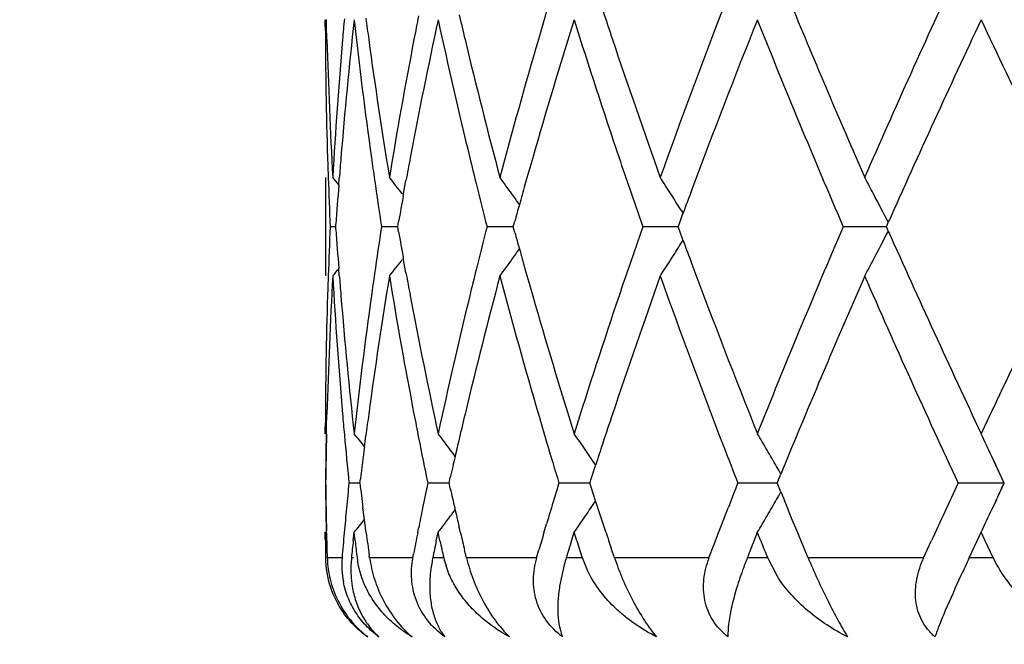
# Model space of a CAD drawing. Units: inches. Extents: x 7.69 to 14.19, y 6.02 to 12.52.
# Drawn here: x 10.56 to 10.76, y 6.27 to 6.4 of the extents above; entities that cross this region are included whole.
import ezdxf

# ---------------------------------------------------------------- set-up
doc = ezdxf.new("R2010")
doc.units = ezdxf.units.IN
doc.header["$LTSCALE"] = 1.21
doc.header["$MEASUREMENT"] = 0
doc.layers.get('0').update_dxf_attribs({"linetype": 'CONTINUOUS'})

msp = doc.modelspace()

# ---------------------------------------------------------------- linework, layer by layer
at = {"color": 7, "linetype": 'Continuous'}
for p, q in [((10.6226672291, 6.3952191364), (10.6226640149, 6.3966473638)), ((10.6226923427, 6.3952279208), (10.6226934222, 6.396656301)), ((10.6229382022, 6.395242447699999), (10.6229048193, 6.3966702739)), ((10.6230042816, 6.3926513988), (10.6229382022, 6.395242447699999)), ((10.6226923427, 6.364686469), (10.6226923427, 6.3447595986)), ((10.6253832142, 6.3631502114), (10.6254923982, 6.3645777786)), ((10.6384481324, 6.361050332), (10.638997003, 6.364065864500001)), ((10.6944008123, 6.3555865603), (10.6950698526, 6.357406729400001)), ((10.6946944671, 6.3580612999), (10.6950965662, 6.3574173147)), ((10.624808705, 6.354722866), (10.6236866814, 6.354722859500001)), ((10.6248179543, 6.354189995800001), (10.6247815769, 6.3547319044)), ((10.6247816504, 6.3547138394), (10.6248180524, 6.355255866699999)), ((10.6371631026, 6.3547228759), (10.6340808152, 6.354722859500001)), ((10.63750782, 6.353682297100001), (10.6373245404, 6.3547319044)), ((10.6373246031, 6.3547138394), (10.6375079373, 6.3557635811)), ((10.658663823, 6.3547228759), (10.6554300346, 6.354722859500001)), ((10.6607240629, 6.3547228863), (10.658663823, 6.3547228759)), ((10.6610224251, 6.353582069700001), (10.6607055476, 6.3547319044)), ((10.6607055972, 6.3547138394), (10.6610225427, 6.355863805199999)), ((10.6902326107, 6.3547228759), (10.6869640048, 6.354722859500001)), ((10.6940940476, 6.3547228952), (10.6902326107, 6.3547228759)), ((10.6944007142, 6.3538592976), (10.6940809514, 6.3547319044)), ((10.6940809863, 6.3547138394), (10.6944008123, 6.3555865603)), ((10.7339128466, 6.3547228923), (10.727544899, 6.354722859500001)), ((10.7362536802, 6.354722904299999), (10.7339128466, 6.3547228923)), ((10.7366324981, 6.3538629108), (10.7362464815, 6.3547319044)), ((10.7362465003, 6.3547138394), (10.7366325612, 6.3555828925)), ((10.6950697168, 6.3520391114), (10.6944007142, 6.3538592976)), ((10.6946944729, 6.3513846221), (10.695096505, 6.352028482100001)), ((10.638996636, 6.345380250700001), (10.6384478557, 6.348395636)), ((10.6254920433, 6.344868372300001), (10.625382892, 6.346295856499999)), ((10.6229384008, 6.3142035443), (10.623004376, 6.316794842999999)), ((10.6226644933, 6.3127984987), (10.6226676424, 6.314226671699999)), ((10.6226934222, 6.312789707899999), (10.6226923427, 6.3142180138)), ((10.6229050831, 6.3127758078), (10.6229384008, 6.3142035443)), ((10.6305781971, 6.3101617593), (10.6308782883, 6.3124741992)), ((10.7600720847, 6.3028253462), (10.757615495, 6.308170078300001)), ((10.6765518514, 6.3038701247), (10.6773711026, 6.3063983349)), ((10.7144068484, 6.3034377406), (10.7148849684, 6.3046103593)), ((10.6296861325, 6.3028254026), (10.6274813038, 6.302825421000001)), ((10.6296615931, 6.302816675700001), (10.6297641783, 6.3036614454)), ((10.6465976963, 6.3028253962), (10.6434249243, 6.302825421000001)), ((10.6477254019, 6.3028253874), (10.6465976963, 6.3028253962)), ((10.6477051236, 6.302816675700001), (10.6479654001, 6.3039676491)), ((10.6479612209, 6.3017021961), (10.6477052105, 6.302834128300001)), ((10.6732528372, 6.3028253962), (10.6699864708, 6.302825421000001)), ((10.6762275395, 6.3028253736), (10.6732528372, 6.3028253962)), ((10.6762121395, 6.302816675700001), (10.6765518514, 6.3038701247)), ((10.6765487714, 6.3017905491), (10.6762122049, 6.302834128300001)), ((10.7126895912, 6.3028253713), (10.7062075344, 6.302825421000001)), ((10.7141639435, 6.3028253599), (10.7126895912, 6.3028253713)), ((10.7141540344, 6.302816675700001), (10.7144068484, 6.3034377406)), ((10.7144055354, 6.3022164415), (10.7141540759, 6.302834128300001)), ((10.7538820198, 6.3028253962), (10.7507811659, 6.302825421000001)), ((10.7600720847, 6.3028253462), (10.7538820198, 6.3028253962)), ((10.7587879736, 6.300022190499999), (10.7600720847, 6.3028253462)), ((10.6773759194, 6.299238297400001), (10.6765487714, 6.3017905491)), ((10.7148876054, 6.3010342381), (10.7144055354, 6.3022164415)), ((10.6778503676, 6.2977822029), (10.6773759194, 6.299238297400001)), ((10.7585113741, 6.2994185396), (10.7576188585, 6.297487609400001)), ((10.63058172, 6.295465065499999), (10.6302863909, 6.2977822029)), ((10.6788369143, 6.2947724264), (10.6778503676, 6.2977822029)), ((10.703321145, 6.2954887885), (10.7042080661, 6.2977822029)), ((10.7170646325, 6.2957268899), (10.7162190772, 6.2977822029)), ((10.6308790563, 6.2931748127), (10.63058172, 6.295465065499999)), ((10.6795107894, 6.2927302222), (10.6788369143, 6.2947724264)), ((10.7022598156, 6.2927302221), (10.703321145, 6.2954887885)), ((10.7183030585, 6.2927302222), (10.7170646325, 6.2957268899)), ((10.6226680631, 6.2914235205), (10.622664849, 6.2928518851)), ((10.6226923427, 6.2914321888), (10.6226934222, 6.2928605688)), ((10.6229089359, 6.2927302222), (10.6228993065, 6.2931572737)), ((10.6283172558, 6.2911215248), (10.6285072267, 6.292851885)), ((10.6286944779, 6.2911215686), (10.6285014614, 6.2928518851)), ((10.6309374017, 6.2927302222), (10.6308790563, 6.2931748127)), ((10.6413622018, 6.2927302221), (10.6415434799, 6.2936531214)), ((10.6451336951, 6.2911215248), (10.6455057207, 6.292851885)), ((10.6458693758, 6.2911215686), (10.6454944769, 6.2928518851)), ((10.6500343755, 6.2927302222), (10.6497684694, 6.2938624032)), ((10.666926036, 6.2927302221), (10.6674575124, 6.2945260698)), ((10.6725064037, 6.2911215248), (10.6730470604, 6.292851885)), ((10.6735739977, 6.2911215686), (10.6730307437, 6.2928518851)), ((10.7013109609, 6.2902506725), (10.7022598156, 6.2927302221)), ((10.7094477037, 6.2911215248), (10.7101374831, 6.292851885)), ((10.7108086894, 6.2911215686), (10.7101166824, 6.2928518851)), ((10.7191951872, 6.2905813508), (10.7183030585, 6.2927302222)), ((10.7546246579, 6.2911215248), (10.7554386711, 6.292851885)), ((10.7562299275, 6.2911215686), (10.7554141368, 6.2928518851)), ((10.7204058434, 6.287678179299999), (10.7191951872, 6.2905813508)), ((10.7437813428, 6.287678179299999), (10.7453665376, 6.2911530363)), ((10.7530021655, 6.287660829400001), (10.7546246579, 6.2911215248)), ((10.7578670173, 6.287660829400001), (10.7562299275, 6.2911215686)), ((10.6509879569, 6.2887124998), (10.6508674168, 6.289216777899999)), ((10.6512359605, 6.287678179299999), (10.6509879569, 6.2887124998)), ((10.6654466211, 6.287678179299999), (10.6659156225, 6.289288386799999)), ((10.6811933295, 6.287678179299999), (10.6805410992, 6.2896287485)), ((10.7003316902, 6.287678179299999), (10.7013109609, 6.2902506725)), ((10.6316146752, 6.287678179299999), (10.6315488217, 6.2881609539)), ((10.6403848785, 6.287678179299999), (10.6405276745, 6.288424600599999)), ((10.6757789956, 6.284983750299999), (10.674700551, 6.2876695021)), ((10.7141093735, 6.2840245836), (10.712230462, 6.2876695021)), ((10.6710449512, 6.2862826839), (10.6701015926, 6.2819491612))]:
    msp.add_line(p, q, dxfattribs=at)
at = {"color": 9, "linetype": 'Continuous'}
for p, q in [((10.626081159, 6.2876695021), (10.623065208, 6.2876695021)), ((10.6283424271, 6.2876695021), (10.6279719196, 6.2876695021)), ((10.6404167569, 6.2876695021), (10.6316388216, 6.2876695021)), ((10.6466600609, 6.2876695021), (10.6444195159, 6.2876695021)), ((10.6654788233, 6.2876695021), (10.6512556342, 6.2876695021)), ((10.674700551, 6.2876695021), (10.6714491509, 6.2876695021)), ((10.7003630543, 6.2876695021), (10.6812078208, 6.2876695021)), ((10.712230462, 6.2876695021), (10.7080855257, 6.2876695021)), ((10.743810737, 6.2876695021), (10.7204146292, 6.2876695021)), ((10.7578956181, 6.2876695021), (10.7530067056, 6.2876695021))]:
    msp.add_line(p, q, dxfattribs=at)
at = {"color": 7, "linetype": 'Continuous'}
msp.add_circle((10.9376923427, 9.2676695021), 3.25, dxfattribs=at)
at = {"color": 9, "linetype": 'Continuous'}
for radius in [3.2115516844, 3.1422181513, 3.0828434898]:
    msp.add_circle((10.9376923427, 9.2676695021), radius, dxfattribs=at)
at = {"color": 7, "linetype": 'Continuous'}
for centre, radius, start, end in [((12.5463875103, 5.571312282), 1.9804197094, 155.0524924481, 156.3834532807), ((11.8609239938, 6.0441428267), 1.2449120311, 163.4710765754, 163.7429974987), ((11.9622403867, 6.8209330714), 1.351117756, 198.2161145606, 198.4805812731), ((12.0950003821, 5.8619385762), 1.4918151335, 158.8878823245, 160.3051775757), ((12.3862917002, 7.0880130102), 1.8056415336, 202.414106606, 203.6149151994), ((11.5938404222, 6.289738421), 0.9712358704999999, 173.6803518355, 175.3371999282), ((11.5906704641, 6.310018946900001), 0.9680534187000001, 174.8539964436, 175.1033082048), ((11.6160442928, 6.5059994211), 0.9935796379999999, 186.3186978667, 187.9434192888), ((11.6204339487, 6.5266134255), 0.9980120261, 187.4638006822, 187.7140315647), ((11.6904490852, 6.1709688653), 1.0690363377, 167.8129069762, 169.3415415502), ((11.6835821568, 6.192291729500001), 1.0620429594, 168.8621149101, 169.1257004243), ((11.7372582513, 6.6324163161), 1.1169320406, 192.1860145678, 193.6573756633001), ((11.7453988719, 6.654389079900001), 1.1253083686, 193.1876415718, 193.4497195605), ((11.8716521937, 6.0210171712), 1.2560865471, 162.599566133, 163.9311810718), ((11.9500017817, 6.796808321699999), 1.3382026078, 197.3992726748, 198.6580409653), ((12.1542611989, 5.8195992988), 1.5551458571, 158.219167771, 159.576005281), ((12.3280643103, 7.0433386576), 1.742402676, 201.7865065709, 203.2794247101), ((12.6049772134, 5.5247896432), 2.0447320515, 154.7611853976, 156.0268115733), ((12.9251957312, 7.4194411964), 2.3987628138, 205.2382909596, 206.3507579831), ((11.5695963793, 6.3980736842), 0.9469334527, 180.1727194118, 181.7780995831), ((11.5738658451, 6.4182244516), 0.9512053898999999, 181.5405763913, 183.2260185252), ((11.5817652694, 6.3107347379), 0.9591196276, 175.1005027042, 176.7747973347), ((11.636824495, 6.5289227626), 1.0145642274, 187.719021203, 189.3154422569), ((11.6610038823, 6.196515311900001), 1.0390733194, 169.1195377252, 170.6853640276), ((11.777137978, 6.6621360714), 1.1579789089, 193.4572534816, 194.8839367291), ((11.8207757059, 6.0556697994), 1.2031421251, 163.7347450098, 165.1168344955), ((12.0153745085, 6.838918081599999), 1.4072127748, 198.489331833, 199.6938531699001), ((11.571201461, 6.3981202078), 0.9485392051, 181.7779001028, 182.0225687347), ((11.586115905, 6.290387040900001), 0.9634841915000001, 175.3383022299, 175.5837073118), ((11.6272080369, 6.507531694600001), 1.0048480193, 187.9419821975, 188.1983319269), ((11.6723864195, 6.1744077628), 1.0506492667, 169.3436575657, 169.6002331909), ((11.7599571329, 6.6378849112), 1.1402803322, 193.655085269, 193.9246249899), ((11.8400190633, 6.0301884115), 1.223150803, 163.9338571974, 164.1992604259), ((11.990202371, 6.810317996599999), 1.380612454, 198.6554982233, 198.9250457399), ((11.5723492841, 6.3981620723), 0.9496877907, 182.0226488627, 182.6221981947), ((10.1810915809, 6.0024176532), 0.5723460192000001, 39.07152599219999, 39.2684158096), ((10.1892056372, 6.0130273212), 0.56832151, 37.8034360776, 38.2262209285), ((10.2018227472, 6.031959284199999), 0.5646528933, 35.6906286966, 36.10449063149999), ((10.2129793189, 6.056843954800001), 0.5681384952, 32.4137045832, 32.809265882), ((10.2093729681, 6.084224855900001), 0.5930063117000001, 27.8641822245, 28.2258792762), ((11.5822572028, 6.290679519299999), 0.9596144181, 175.6688625521, 176.1414185403), ((11.6338282906, 6.5084940517), 1.0115378489, 188.198811866, 188.7443636521), ((11.7727039044, 6.641056909700001), 1.1534158425, 193.9251879894, 194.3743694198), ((11.8298685041, 6.033063032699999), 1.2126010498, 164.1993586726, 164.3985906848), ((12.0096722243, 6.817007724600001), 1.4011995245, 198.9255948925, 199.2643590343999), ((11.6624990719, 6.1762062818), 1.0405996587, 169.7681251426, 170.0637831404), ((10.2021499269, 6.032194694), 0.5642498248, 35.4176267686, 35.69059666), ((10.2121992284, 6.056348899600001), 0.5690624112, 32.0184358256, 32.41368189), ((12.096268327, 5.8413216531), 1.4932183265, 159.5805845477, 159.7803951366), ((10.2060610542, 6.082474330599999), 0.5967523913, 27.237272017, 27.8641488663), ((11.8220926613, 6.0352351792), 1.2045275158, 164.3986312784, 164.5625499187), ((11.5709593662, 6.3113164651), 0.94829791, 177.3759393325, 177.9763430886), ((11.6308294604, 6.201374449099999), 1.008509692, 171.2534749622, 171.8006446816), ((11.7684746674, 6.069430043400001), 1.1490606044, 165.6235712179, 166.0744403889), ((12.0039932419, 5.8943774301), 1.3951987478, 160.7338830897, 161.074094347), ((12.2954774008, 5.6796479301), 1.7071172998, 156.7057954629, 158.2295619485), ((12.8694311917, 5.3169808333), 2.3368188735, 153.635054777, 154.7770032574), ((11.5809932235, 6.4186506275), 0.9583456154000001, 183.8567638567, 184.3299322826), ((11.6613601689, 6.5330093984), 1.0394382337, 189.9345496612, 190.2305316083001), ((11.8210770815, 6.6738982427), 1.2034655195, 195.4359800082, 195.6000411978), ((10.2059596547, 6.6270318423), 0.596870159, 332.1352946494, 332.7620260863001), ((12.642123397, 7.2016752129), 2.0855889492, 203.9857722923, 205.2266038071), ((10.2120954257, 6.6531701812), 0.5691892164, 327.58570957, 327.9808604325), ((12.0945206081, 6.8674469914), 1.4913443867, 200.2183959919, 200.4184495206), ((10.2020436759, 6.6773353534), 0.5643851552, 324.3087673038, 324.5816531385), ((11.8280047661, 6.675833289400001), 1.2106583784, 195.6000775298, 195.7996198833), ((10.1890871401, 6.696518780700001), 0.5684764963000001, 321.7732486938, 322.1959138328), ((10.2017078077, 6.6775769807), 0.5647989077000001, 323.8949874168, 324.3087376941), ((11.9837002309, 5.9013300476), 1.3737477535, 161.0738779254, 161.344803691), ((10.2128670831, 6.652680395499999), 0.5682752441, 327.1902319288, 327.5856931346), ((12.1724202261, 6.896872410299999), 1.5746153578, 200.4329851826, 201.7730562017), ((10.2092684006, 6.6252828078), 0.5931275769, 331.773655431, 332.1352735150001), ((11.5705860865, 6.2913681577), 0.9479227892000001, 176.7716737683, 178.46293756), ((11.5685369048, 6.3114047081), 0.9458738434, 177.9765033482, 178.221911898), ((11.5816633768, 6.398713069199999), 0.9590182313, 183.2256521382, 184.9001101763), ((10.1809629592, 6.7071404256), 0.5725164948, 320.7310531483, 320.9278755266), ((11.5834646, 6.418837953), 0.9608240829000001, 184.4153164862, 184.6614504654), ((11.6301866422, 6.181528745900001), 1.0078513337, 170.6798852368, 172.2869235508), ((11.6244059491, 6.2023023107), 1.0020195133, 171.8007744687, 172.0578945559), ((11.6640973795, 6.5134897256), 1.0422167557, 189.3174355781, 190.8785272551), ((11.6696333789, 6.5345141449), 1.0478471862, 190.3987444819, 190.6560498851), ((11.7664239137, 6.0500283515), 1.146926208, 165.109829612, 166.5502457835), ((11.7568617927, 6.072311111499999), 1.1370956802, 166.0745222475, 166.3448564897), ((11.8276400037, 6.6556965562), 1.2102696251, 194.8875577711, 196.2614975226), ((11.8370421428, 6.678392493500001), 1.2200511256, 195.7997079544, 196.0658207802), ((11.9990324844, 5.876199718600001), 1.3899153917, 160.2992587039, 161.518755819), ((12.1115252359, 6.8536667017), 1.5094492904, 199.7035466465, 201.1042823239), ((12.3568236961, 5.6339762509), 1.7736166296, 156.3750179329001, 157.5974983923), ((12.5827609149, 7.1545597371), 2.0203274945, 203.6301172341, 204.9347987095), ((11.5676564749, 6.3114329159), 0.9449929621, 178.2219650013, 179.8306118133), ((11.595309356, 6.419876299099999), 0.9727140468000001, 184.6657098966, 186.3200124641), ((11.6111337273, 6.2040908224), 0.9886274751999999, 172.0542724781, 173.687095255), ((11.6952466985, 6.5394736693), 1.0739358908, 190.6633998556, 192.1850382593), ((11.7286080935, 6.079046524), 1.1080505213, 166.3383913374, 167.8215083942), ((11.880559615, 6.6911340871), 1.2653951405, 196.0749161628, 197.3967175674), ((11.936402256, 5.9170993963), 1.3238906182, 161.3366470576, 162.6089887421), ((11.5899913119, 6.399407686900001), 0.9673750623999999, 184.8989680483, 185.1484648259), ((11.6197670659, 6.1829642842), 0.9973333608, 172.2883089042, 172.5387175644), ((11.6828724041, 6.5170568425), 1.0613275976, 190.8763490706, 191.1401217856), ((11.7447268509, 6.0552618661), 1.1246069275, 166.5524572296, 166.8147035317), ((11.8601493703, 6.6651168123), 1.2441162888, 196.25873706, 196.5308403457), ((11.9615611053, 5.8887880829), 1.3503860691, 161.5213414762, 161.785954124), ((11.5690432616, 6.294267923400001), 0.9463794715, 178.8793151332, 179.4824337331), ((11.5693152837, 6.2914042796), 0.9466514723, 178.7063851448, 179.3092516198), ((11.5945674817, 6.399824553999999), 0.9719701781, 185.1487321259, 185.7279650032), ((10.1843910756, 5.9546785387), 0.5705305252, 38.5423693675, 38.87923721290001), ((10.1952249471, 5.9696695163), 0.5661298547, 36.8873337638, 37.3066245946), ((10.2082311918, 5.991980950399999), 0.5647891208, 33.82902507420001, 34.6119293609), ((10.2143144729, 6.0185420846), 0.576569378, 30.3055221478, 30.6866190872), ((10.1929170033, 6.0454166916), 0.622835234, 24.9524903744, 25.4221107933), ((11.6936945958, 6.5191999769), 1.0723599464, 191.1407526281, 191.6412049077), ((11.7383585967, 6.0567552636), 1.1180659111, 166.8147764296, 167.0034545773), ((11.8780391986, 6.670439104600001), 1.2627810312, 196.5313887441, 196.9250972811), ((11.9486399712, 5.8930425125), 1.3367825449, 161.7860626913, 161.9879533445), ((11.6143068778, 6.1836706314), 0.9918276678, 172.6729214777, 173.0513644082), ((10.195822556, 5.9701188163), 0.5653821873, 36.7259707198, 36.8872681779), ((12.1793837401, 6.879728666599999), 1.5821403417, 201.0999483796, 201.385442464), ((10.2127929869, 6.017653055499999), 0.578331562, 29.9250891283, 30.30550057590001), ((12.2860224543, 5.663303429299999), 1.6969819027, 157.6019120933, 157.7956986011), ((11.7326254452, 6.0580779099), 1.1121821691, 167.0034248638, 167.2270762177), ((10.1873369043, 6.0428170201), 0.6289911895, 24.4169333885, 24.9527595784), ((10.2115153147, 6.0169166653), 0.5798062538000001, 29.7494895538, 29.9251706154), ((11.5695378575, 6.3114331114), 0.9468743818, 180.5203353457, 180.8260510082), ((11.5697649921, 6.314297599400001), 0.947101645, 180.6935100978, 180.9991646489), ((11.596678246, 6.205664665), 0.9740864018000001, 174.2749686074, 174.5735359234), ((11.6137292249, 6.421953744700001), 0.9912509166, 186.9019717233001, 187.1962048549), ((11.6961480232, 6.0859947275), 1.0748548085, 168.3613704469, 168.6361847637), ((11.8809929449, 5.934363941799999), 1.2658535101, 163.0771124632, 163.3159746664), ((12.182368956, 5.7248054243), 1.5853270973, 158.6163160162, 158.8122666472), ((12.6490267527, 5.420561957699999), 2.0932871377, 155.0721345658, 155.4242053822), ((10.1873876374, 6.562798755299999), 0.6289305603, 335.048881702, 335.5840525441), ((11.7329779752, 6.5477006284), 1.1125540822, 192.774321441, 192.9814072942), ((10.2115671351, 6.5886915403), 0.5797402211, 330.0759004429, 330.2509343778), ((12.2827429835, 6.9410583461), 1.693458398, 202.2060827911999, 202.3249757567), ((10.2081803555, 6.613690899), 0.5648432192, 325.795492251, 326.1704309501), ((10.2128485954, 6.5879530061), 0.5782611766, 329.6955118719, 330.07598155), ((11.5700892848, 6.311441099700001), 0.947425867, 180.8260532837, 181.131617844), ((11.5703791034, 6.314308296699999), 0.9477158494, 180.9991638561, 181.2788273806), ((11.5938575254, 6.2059326488), 0.9712529798999999, 174.5735378387, 174.87283108), ((11.6902046259, 6.0871901352), 1.0687923858, 168.6362328101, 168.8619218535), ((10.1958811661, 6.6354738583), 0.565300658, 323.1138455261, 323.2723934138), ((11.7391953994, 6.5491339126), 1.1189345733, 192.9814074734, 193.1874734912), ((11.8717791466, 5.9371278874), 1.2562340782, 163.3160827326, 163.471056133), ((10.1930337863, 6.5601683105), 0.622701738, 334.5787008398, 335.0491707127), ((10.1844723674, 6.65089294), 0.5704177822, 321.1217990384, 321.4557296043), ((10.1953128662, 6.635901101699999), 0.5660116440999999, 322.6943952455999, 323.1137834691), ((10.2083261548, 6.613591974199999), 0.5646670275, 325.3890570918, 325.7954773914), ((10.2144213509, 6.5870339675), 0.5764395861, 329.3143039691, 329.6954972167), ((11.5711166531, 6.3143250262), 0.9484535890000001, 181.30464798, 181.6099393889), ((11.5911052187, 6.2061796341), 0.9684896135, 174.8728330229, 175.1728431014), ((11.6217609087, 6.4229881307), 0.9993489605, 187.4893999426, 187.7537054639), ((11.6836364041, 6.0884801062), 1.0620986878, 168.912490546, 169.1490836298), ((11.7469719147, 6.5509597813), 1.1269225661, 193.2467859256, 193.4303714237), ((11.8604971721, 5.9404664261), 1.2444684965, 163.5568616149, 163.7220122794), ((11.9650483887, 6.718064049800001), 1.3540737735, 198.3073483707, 198.4456348781), ((11.5693383469, 6.2942680459), 0.9466745574, 180.1721600552, 180.3998931731), ((11.6025109384, 6.1850413771), 0.9799522075, 173.7855355594, 173.9890323835), ((11.6071746158, 6.4011489956), 0.9846468478, 186.4158036575, 186.6184910726), ((11.7087624742, 6.0633435219), 1.0877449141, 167.9125797542, 168.0989366489), ((11.7185892826, 6.5244524384), 1.0978029391, 192.2714491396, 192.4563582792), ((11.9022065067, 5.907841116799999), 1.2880474426, 162.6884702975, 162.8496450523), ((11.9186404224, 6.682982301900001), 1.3052759234, 197.470393735, 197.6297208277), ((12.2163781884, 5.691402653099999), 1.6218823048, 158.2987396376, 158.4302605581), ((12.2427668901, 6.9048115007), 1.6503064144, 201.8306355047, 201.9601271055), ((10.6420862913, 6.2878071802), 0.0193712547, 180.4072238265, 215.941555036), ((10.643372424, 6.2882404367), 0.0203152403, 181.6104385177, 183.5678303255), ((10.643775574, 6.288270421799999), 0.0207194755, 183.5812115456, 195.2640194099), ((10.6437377414, 6.2861551576), 0.0177214035, 175.097933677, 190.8620049611), ((10.6469401238, 6.289738105), 0.0179390264, 186.6216783139, 188.8433731541), ((10.6741963903, 6.281394789), 0.0304308112, 168.1004762303, 168.9547491125), ((10.664483062, 6.2916164538), 0.018254802, 192.4867851442, 197.8303365735), ((10.715290181, 6.2741393575), 0.0458813768, 162.8488162467, 164.6527812567), ((10.7917483109, 6.2545888473), 0.0899655009, 158.4259269772, 160.1406089835), ((11.3592092205, 6.004040466699999), 0.6692734261, 154.9261237288, 155.2647977388), ((10.6442553535, 6.2883981439), 0.021215955, 195.2556642287, 207.9076749216)]:
    msp.add_arc(centre, radius, start, end, dxfattribs=at)
for points, knots in [([(10.6279719196, 6.2876695021), (10.6279197501, 6.2871738873), (10.6277810209, 6.2852681118), (10.6278865495, 6.283343557999999), (10.6281094466, 6.2819491612)], [0, 0, 0, 0, 0.2608559604, 1, 1, 1, 1]), ([(10.6307427298, 6.2819491614), (10.6305612198, 6.282345094400001), (10.6298806803, 6.2839638402), (10.6294172601, 6.285675757999999), (10.6292143513, 6.2869802687)], [0, 0, 0, 0, 0.2480734735, 1, 1, 1, 1]), ([(10.6316388216, 6.2876695021), (10.631837536, 6.2862150082), (10.6325156104, 6.283235004400001), (10.6343074662, 6.278924977000001), (10.6368689935, 6.2749406357), (10.6390580032, 6.2726535287), (10.6402344773, 6.2716687806)], [0, 0, 0, 0, 0.2375741627, 0.49183424, 0.7517106069, 1, 1, 1, 1]), ([(10.6468620641, 6.2716687806), (10.6455658349, 6.2726017794), (10.6432388313, 6.2747918763), (10.6409128567, 6.2788788461), (10.6399510607, 6.283308442), (10.640147682, 6.286260255599999), (10.6404167569, 6.2876695021)], [0, 0, 0, 0, 0.2632857145, 0.5186341043, 0.7634840981000001, 1, 1, 1, 1]), ([(10.6443292739, 6.2872248517), (10.6442403554, 6.2867692875), (10.6439415371, 6.2850256527), (10.6438020651, 6.2832535134), (10.6438033851, 6.2819487)], [0, 0, 0, 0, 0.2623897212, 1, 1, 1, 1]), ([(10.6512556343, 6.2876695021), (10.6516056831, 6.286212357), (10.6525245836, 6.2832510249), (10.6544593556, 6.2789729235), (10.6569181969, 6.2750166185), (10.6589095596, 6.272681416), (10.6599613363, 6.2716687806)], [0, 0, 0, 0, 0.2439559274, 0.5032338945, 0.7623243553, 1, 1, 1, 1]), ([(10.670700242, 6.2716687806), (10.6694470707, 6.2725943123), (10.6672208555, 6.2747814232), (10.6651652525, 6.2789106968), (10.6645919845, 6.2833650347), (10.6650744588, 6.2862776444), (10.6654788232, 6.2876695021)], [0, 0, 0, 0, 0.2606983758, 0.5124830018, 0.7574566479000001, 1, 1, 1, 1]), ([(10.6812078208, 6.2876695021), (10.6816946929, 6.2862168872), (10.6828142069, 6.2832816646), (10.6848256938, 6.279029566699999), (10.6867761523, 6.2756614012), (10.6884432855, 6.273247483), (10.689288303, 6.272167095099999), (10.689709445, 6.2716687806)], [0, 0, 0, 0, 0.2523940446, 0.5169024343, 0.7742349019, 0.8925143016, 1, 1, 1, 1]), ([(10.7041721823, 6.2716687806), (10.7029995292, 6.2725922516), (10.7014445889, 6.2742642712), (10.7000874958, 6.276903065700001), (10.6992295862, 6.2797034247), (10.6990982526, 6.2834238271), (10.6998396974, 6.286290885800001), (10.7003630542, 6.2876695021)], [0, 0, 0, 0, 0.2537961233, 0.378567645, 0.5023237821000001, 0.7492655326000001, 1, 1, 1, 1]), ([(10.7204146293, 6.2876695021), (10.7210176333, 6.286226963300001), (10.7222929533, 6.2833224082), (10.7243154997, 6.2790875918), (10.726344864, 6.275179284400001), (10.7277329921, 6.272751380700001), (10.7284054152, 6.2716687806)], [0, 0, 0, 0, 0.2620421612, 0.5315482864, 0.7864056285, 1, 1, 1, 1]), ([(10.7460701312, 6.2716687806), (10.7455372972, 6.272136242899999), (10.7445530414, 6.2731631172), (10.7433833871, 6.2749442191), (10.7425791217, 6.2769203639), (10.7420007804, 6.279744030700001), (10.7422236369, 6.2834712032), (10.7431868727, 6.2862984629), (10.7438107369, 6.2876695021)], [0, 0, 0, 0, 0.1224709529, 0.2442573021, 0.3660293363, 0.4888119569, 0.7397402976999999, 1, 1, 1, 1]), ([(10.7746529965, 6.2716687806), (10.7728906521, 6.2725520477), (10.7694760577, 6.2745721654), (10.7648280853, 6.278272726), (10.7608245948, 6.2826073407), (10.7587213701, 6.285927643099999), (10.7578956181, 6.2876695021)], [0, 0, 0, 0, 0.2511649152, 0.5036504339, 0.7543929412999999, 1, 1, 1, 1]), ([(10.6489389667, 6.2819491614), (10.6487505727, 6.2822721362), (10.6480310297, 6.2835791968), (10.6474469254, 6.2849623248), (10.6471050856, 6.2860268446)], [0, 0, 0, 0, 0.2506125993, 1, 1, 1, 1]), ([(10.689709445, 6.2716687806), (10.6882182555, 6.272424731799999), (10.6860597643, 6.273705626799999), (10.6833957184, 6.2756945763), (10.6797379285, 6.278862423600001), (10.6771748105, 6.2821116461), (10.6757789956, 6.284983750299999)], [0, 0, 0, 0, 0.2566374461, 0.3837748915999999, 0.5098117340999999, 1, 1, 1, 1]), ([(10.7071331358, 6.2851512998), (10.706644087, 6.2837955313), (10.7057930509, 6.2812367349), (10.704835856, 6.277600365), (10.7042773361, 6.2744653068), (10.7041477111, 6.272534181799999), (10.7041721823, 6.2716687806)], [0, 0, 0, 0, 0.3117972045, 0.5830152575, 0.8127093812999999, 1, 1, 1, 1]), ([(10.6335177914, 6.2716687806), (10.6325841347, 6.2723480515), (10.630836028, 6.273876568099999), (10.628705499, 6.276594342799999), (10.6271615404, 6.279607822000001), (10.6265392914, 6.281747833300001), (10.6263338365, 6.2828156614)], [0, 0, 0, 0, 0.2554188348, 0.5103347971, 0.7594460241, 1, 1, 1, 1]), ([(10.7284054152, 6.2716687806), (10.7269576403, 6.2723853666), (10.7241500887, 6.273988741799999), (10.7190418701, 6.277787819099999), (10.7157815335, 6.2813676025), (10.7141093735, 6.2840245836)], [0, 0, 0, 0, 0.253929347, 0.5065157269, 1, 1, 1, 1]), ([(10.751340781, 6.284081319199999), (10.75025759, 6.281727222100001), (10.748760131, 6.2784130802), (10.7470378329, 6.2742594894), (10.7463575157, 6.2724796674), (10.7460701312, 6.2716687806)], [0, 0, 0, 0, 0.5763368836, 0.8086607217, 1, 1, 1, 1]), ([(10.6281094466, 6.2819491612), (10.6282755879, 6.280909816799999), (10.6287578887, 6.278906383), (10.6299456709, 6.2761267938), (10.631522832, 6.273687228200001), (10.6328216654, 6.272292740399999), (10.6335177914, 6.2716687806)], [0, 0, 0, 0, 0.2668903256, 0.5197679347999999, 0.7629557007, 1, 1, 1, 1]), ([(10.6344156068, 6.276421080900001), (10.633672051, 6.2772437631), (10.6322970972, 6.2789962886), (10.6312052574, 6.2809402361), (10.6307427298, 6.2819491614)], [0, 0, 0, 0, 0.4997785052000001, 1, 1, 1, 1]), ([(10.6438033851, 6.2819487), (10.6438044221, 6.280923736), (10.6439301319, 6.2789573999), (10.6445238244, 6.2761807307), (10.6454780509, 6.2737377961), (10.6463669263, 6.2723061753), (10.6468620641, 6.2716687806)], [0, 0, 0, 0, 0.2819245537, 0.5399296586, 0.7779968839, 1, 1, 1, 1]), ([(10.6533627785, 6.276421080900001), (10.6525007888, 6.2772404538), (10.6508862562, 6.2789804114), (10.6495318532, 6.2809327415), (10.6489389667, 6.2819491614)], [0, 0, 0, 0, 0.5026594186, 1, 1, 1, 1]), ([(10.6701015926, 6.2819491612), (10.6699411503, 6.2809330763), (10.6697212232, 6.2789967901), (10.6697060102, 6.2762342349), (10.6700037583, 6.2738039318), (10.6704295488, 6.2723291012), (10.670700242, 6.2716687806)], [0, 0, 0, 0, 0.2964497307, 0.5605403733, 0.7943354998000001, 1, 1, 1, 1]), ([(10.6255067516, 6.2784680545), (10.626209918, 6.2771411819), (10.6278901728, 6.2746468545), (10.6300648009, 6.2725680126), (10.6312406639, 6.2716687806)], [0, 0, 0, 0, 0.5035852828, 1, 1, 1, 1]), ([(10.6312406639, 6.2716687806), (10.630313982, 6.2723205528), (10.6285622904, 6.273776213300001), (10.6270754696, 6.2755026635), (10.6264114405, 6.276421080900001)], [0, 0, 0, 0, 0.4999144463, 1, 1, 1, 1]), ([(10.6402344773, 6.2716687806), (10.6391513527, 6.2723182114), (10.6370851399, 6.273762105399999), (10.6352525885, 6.2754950309), (10.6344156068, 6.276421080900001)], [0, 0, 0, 0, 0.5029188868, 1, 1, 1, 1]), ([(10.6599613363, 6.2716687806), (10.6593570048, 6.2719948039), (10.6570088198, 6.2733581928), (10.6548328866, 6.2750236551), (10.6533627785, 6.276421080900001)], [0, 0, 0, 0, 0.2529179635, 1, 1, 1, 1])]:
    msp.add_open_spline(points, degree=3, knots=knots, dxfattribs=at)

doc.saveas('drawing.dxf')
